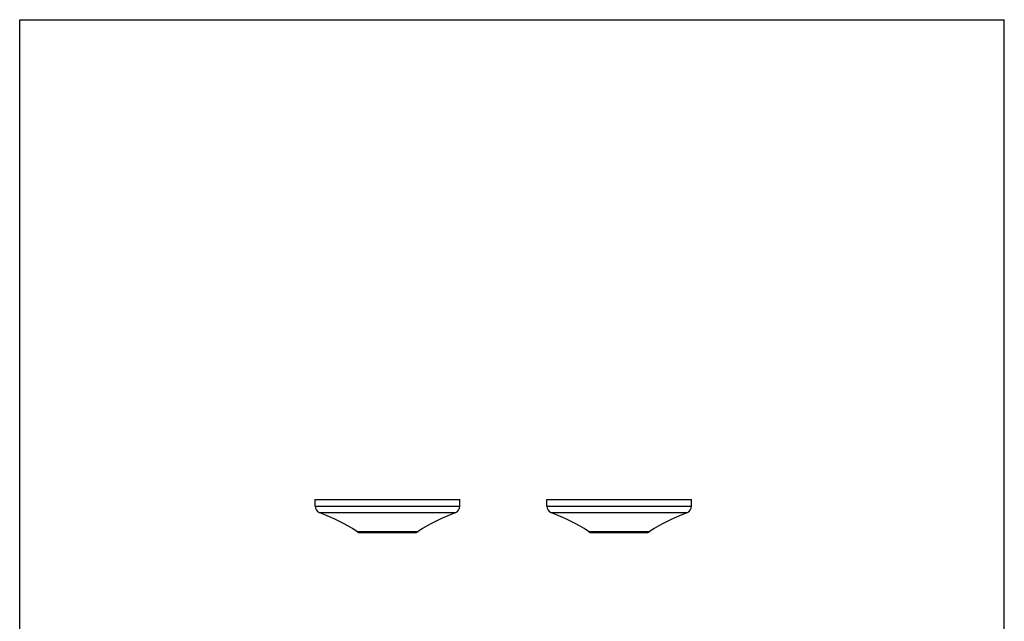
# Model space of a CAD drawing. Units: inches. Extents: x 0 to 8.5, y 0 to 11.
# Drawn here: x 0 to 8.5, y 5.8 to 11 of the extents above; entities that cross this region are included whole.
import ezdxf

# ---------------------------------------------------------------- set-up
doc = ezdxf.new("R2010")
doc.units = ezdxf.units.IN
doc.header["$LTSCALE"] = 0.717037
doc.header["$MEASUREMENT"] = 0
doc.layers.get('0').update_dxf_attribs({"linetype": 'CONTINUOUS'})

msp = doc.modelspace()

# ---------------------------------------------------------------- linework, layer by layer
at = {"color": 7, "linetype": 'Continuous'}
for p, q in [((0, 0), (0, 11)), ((0, 11), (8.5, 11)), ((8.5, 0), (8.5, 11)), ((2.5498, 6.8024), (2.5498, 6.8579)), ((2.5498, 6.8579), (3.7998, 6.8579)), ((3.7998, 6.8024), (3.7998, 6.8579)), ((4.5498, 6.8024), (4.5498, 6.8579)), ((4.5498, 6.8579), (5.7998, 6.8579)), ((5.7998, 6.8024), (5.7998, 6.8579)), ((2.9439, 6.5729), (3.4058, 6.5729)), ((4.9439, 6.5729), (5.4058, 6.5729))]:
    msp.add_line(p, q, dxfattribs=at)
at = {"color": 9, "linetype": 'Continuous'}
for p, q in [((2.5498, 6.8024), (3.7998, 6.8024)), ((4.5498, 6.8024), (5.7998, 6.8024)), ((3.7586, 6.7436), (2.5911, 6.7436)), ((5.7586, 6.7436), (4.5911, 6.7436)), ((2.9094, 6.5833), (3.4403, 6.5833)), ((4.9094, 6.5833), (5.4403, 6.5833))]:
    msp.add_line(p, q, dxfattribs=at)
at = {"color": 7, "linetype": 'Continuous'}
for centre, radius, start, end in [((2.6123, 6.8024), 0.0625, 180, 250.08771), ((3.7373, 6.8024), 0.0625, 289.91229, 360), ((4.6123, 6.8024), 0.0625, 180, 250.08771), ((5.7373, 6.8024), 0.0625, 289.91229, 360), ((2.0802, 5.3333), 1.5, 56.44231, 70.08771), ((4.2695, 5.3333), 1.5, 109.91229, 123.55769), ((4.0802, 5.3333), 1.5, 56.44231, 70.08771), ((6.2695, 5.3333), 1.5, 109.91229, 123.55769), ((2.9439, 6.6354), 0.0625, 236.44231, 270), ((3.4058, 6.6354), 0.0625, 270, 303.55769), ((4.9439, 6.6354), 0.0625, 236.44231, 270), ((5.4058, 6.6354), 0.0625, 270, 303.55769)]:
    msp.add_arc(centre, radius, start, end, dxfattribs=at)

doc.saveas('drawing.dxf')
